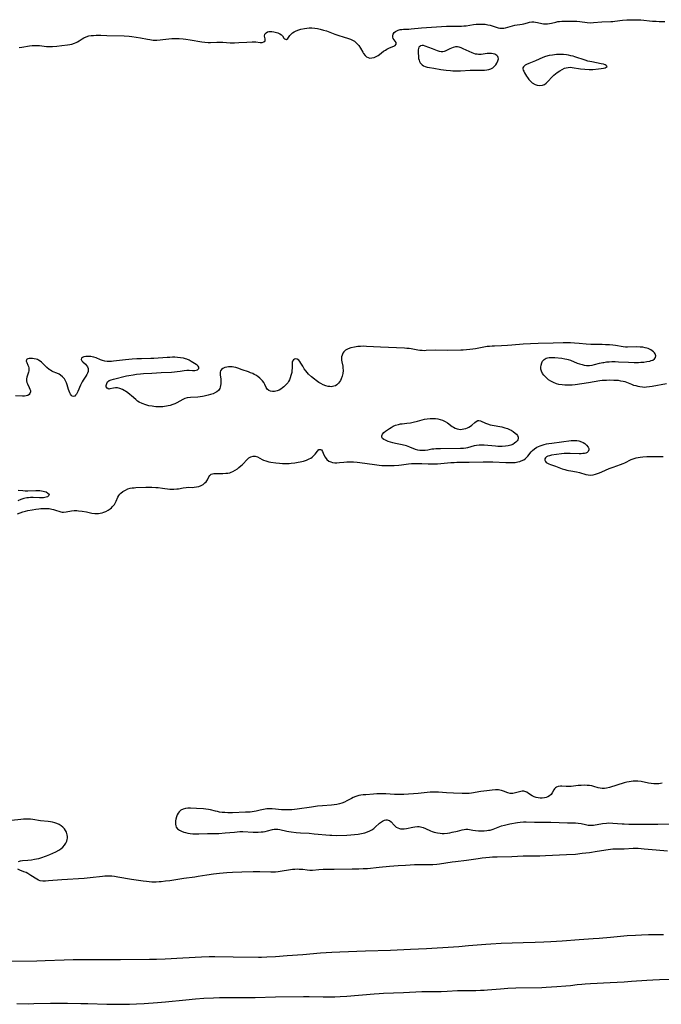
# Model space of a CAD drawing. Units: inches. Extents: x 2112363 to 2117822, y 234332 to 239682.
# Drawn here: x 2115457 to 2115628, y 234472 to 234735 of the extents above; entities that cross this region are included whole.
import ezdxf

# ---------------------------------------------------------------- set-up
doc = ezdxf.new("R2010")
doc.units = ezdxf.units.IN
doc.header["$MEASUREMENT"] = 0
doc.layers.add('c_03_T13S_R20E', color=125, linetype='Continuous')

msp = doc.modelspace()

# ---------------------------------------------------------------- linework, layer by layer
at = {"layer": 'c_03_T13S_R20E', "elevation": 818}
msp.add_lwpolyline([(2115456.41, 234472.17), (2115459.42, 234472.13), (2115460.91, 234472.15), (2115465.41, 234472.3), (2115467.61, 234472.32), (2115469.87, 234472.29), (2115473.49, 234472.22), (2115475.37, 234472.16), (2115480.41, 234471.98), (2115482.81, 234471.97), (2115486.41, 234472.02), (2115488.34, 234472.09), (2115490.36, 234472.2), (2115493.95, 234472.43), (2115496.02, 234472.61), (2115501.44, 234473.19), (2115504.06, 234473.45), (2115506.23, 234473.6), (2115508.85, 234473.73), (2115510.41, 234473.77), (2115511.94, 234473.79), (2115516.41, 234473.75), (2115517.88, 234473.76), (2115520.01, 234473.8), (2115525.41, 234473.96), (2115532.87, 234474.05), (2115534.41, 234474.04), (2115538.13, 234473.94), (2115539.74, 234473.94), (2115541.19, 234473.97), (2115542.64, 234474.04), (2115544.39, 234474.15), (2115551.7, 234474.76), (2115553.03, 234474.85), (2115554.24, 234474.91), (2115559.54, 234475.1), (2115564.42, 234475.36), (2115565.85, 234475.39), (2115569.57, 234475.43), (2115571.19, 234475.49), (2115573.9, 234475.62), (2115575.38, 234475.67), (2115576.74, 234475.69), (2115578.8, 234475.68), (2115580.11, 234475.7), (2115581.03, 234475.75), (2115581.95, 234475.82), (2115585.43, 234476.14), (2115587.33, 234476.25), (2115589.49, 234476.33), (2115596.4, 234476.47), (2115597.61, 234476.51), (2115600.41, 234476.68), (2115602.87, 234476.87), (2115604.11, 234477.01), (2115605.89, 234477.24), (2115607.12, 234477.37), (2115608, 234477.45), (2115609.42, 234477.55), (2115614.69, 234477.78), (2115618.41, 234477.98), (2115620.33, 234478.11), (2115624.41, 234478.43), (2115626, 234478.54), (2115627.85, 234478.62), (2115632.91, 234478.71)], dxfattribs=at)
at = {"layer": 'c_03_T13S_R20E'}
for points in [[(2115457.06, 234727.18, 816), (2115457.74, 234727.26, 816), (2115459.74, 234727.56, 816), (2115460.48, 234727.63, 816), (2115461.23, 234727.67, 816), (2115462.05, 234727.66, 816), (2115462.4, 234727.63, 816), (2115464.31, 234727.42, 816), (2115464.86, 234727.38, 816), (2115465.42, 234727.37, 816), (2115465.93, 234727.39, 816), (2115467.07, 234727.51, 816), (2115468.42, 234727.69, 816), (2115469.89, 234727.87, 816), (2115470.57, 234727.97, 816), (2115471.09, 234728.07, 816), (2115471.8, 234728.29, 816), (2115472.21, 234728.47, 816), (2115472.61, 234728.68, 816), (2115472.98, 234728.9, 816), (2115473.81, 234729.44, 816), (2115474.3, 234729.73, 816), (2115474.88, 234730, 816), (2115475.64, 234730.21, 816), (2115476.23, 234730.3, 816), (2115476.85, 234730.35, 816), (2115477.57, 234730.39, 816), (2115478.83, 234730.4, 816), (2115480.42, 234730.37, 816), (2115485.03, 234730.24, 816), (2115486.35, 234730.16, 816), (2115487.09, 234730.08, 816), (2115488.19, 234729.91, 816), (2115489.34, 234729.7, 816), (2115491.25, 234729.33, 816), (2115491.89, 234729.23, 816), (2115492.77, 234729.14, 816), (2115493.72, 234729.13, 816), (2115494.66, 234729.18, 816), (2115495.37, 234729.24, 816), (2115497.74, 234729.52, 816), (2115498.48, 234729.57, 816), (2115499.1, 234729.57, 816), (2115499.72, 234729.54, 816), (2115500.76, 234729.45, 816), (2115501.45, 234729.36, 816), (2115502.62, 234729.2, 816), (2115505.75, 234728.68, 816), (2115506.51, 234728.58, 816), (2115507.42, 234728.5, 816), (2115508.06, 234728.5, 816), (2115509.76, 234728.55, 816), (2115510.46, 234728.55, 816), (2115511.32, 234728.53, 816), (2115513.34, 234728.38, 816), (2115513.83, 234728.37, 816), (2115514.47, 234728.37, 816), (2115515.61, 234728.43, 816), (2115517.77, 234728.6, 816), (2115519.2, 234728.67, 816), (2115519.69, 234728.66, 816), (2115520.15, 234728.63, 816), (2115521.33, 234728.48, 816), (2115521.81, 234728.49, 816), (2115522.3, 234728.62, 816), (2115522.63, 234728.96, 816), (2115522.65, 234729.41, 816), (2115522.48, 234730.13, 816), (2115522.55, 234730.66, 816), (2115522.86, 234731.09, 816), (2115523.28, 234731.33, 816), (2115523.57, 234731.4, 816), (2115523.88, 234731.43, 816), (2115524.39, 234731.4, 816), (2115524.94, 234731.32, 816), (2115525.26, 234731.24, 816), (2115526.01, 234731.02, 816), (2115526.55, 234730.78, 816), (2115526.99, 234730.5, 816), (2115527.24, 234730.23, 816), (2115527.61, 234729.67, 816), (2115527.82, 234729.43, 816), (2115528.29, 234729.26, 816), (2115528.67, 234729.5, 816), (2115529.22, 234730.32, 816), (2115529.54, 234730.71, 816), (2115529.93, 234731.04, 816), (2115530.41, 234731.35, 816), (2115530.94, 234731.62, 816), (2115531.64, 234731.88, 816), (2115532.19, 234732.04, 816), (2115533.09, 234732.24, 816), (2115533.73, 234732.33, 816), (2115534.38, 234732.37, 816), (2115535.09, 234732.37, 816), (2115535.86, 234732.3, 816), (2115536.58, 234732.19, 816), (2115537.3, 234732.04, 816), (2115538.23, 234731.8, 816), (2115538.99, 234731.55, 816), (2115541.25, 234730.7, 816), (2115542.28, 234730.34, 816), (2115543.42, 234729.98, 816), (2115544.9, 234729.54, 816), (2115545.44, 234729.35, 816), (2115545.95, 234729.11, 816), (2115546.45, 234728.79, 816), (2115546.91, 234728.42, 816), (2115547.27, 234728.05, 816), (2115547.59, 234727.65, 816), (2115548.04, 234726.97, 816), (2115548.65, 234725.89, 816), (2115548.87, 234725.54, 816), (2115549.27, 234725.01, 816), (2115549.66, 234724.66, 816), (2115550.1, 234724.43, 816), (2115550.52, 234724.33, 816), (2115551.09, 234724.35, 816), (2115551.72, 234724.49, 816), (2115552.23, 234724.7, 816), (2115552.75, 234725, 816), (2115553.17, 234725.29, 816), (2115554.24, 234726.12, 816), (2115554.71, 234726.44, 816), (2115555.13, 234726.71, 816), (2115555.76, 234727.03, 816), (2115556.97, 234727.51, 816), (2115557.34, 234727.7, 816), (2115557.6, 234728.07, 816), (2115557.55, 234728.5, 816), (2115557.29, 234728.86, 816), (2115557.02, 234729.16, 816), (2115556.8, 234729.51, 816), (2115556.69, 234729.87, 816), (2115556.68, 234730.27, 816), (2115556.81, 234730.73, 816), (2115557.06, 234731.11, 816), (2115557.37, 234731.39, 816), (2115557.75, 234731.62, 816), (2115558.15, 234731.79, 816), (2115558.6, 234731.91, 816), (2115559.07, 234731.98, 816), (2115559.55, 234732.01, 816), (2115560.92, 234732.04, 816), (2115561.61, 234732.08, 816), (2115564.35, 234732.35, 816), (2115569.67, 234732.76, 816), (2115571.01, 234732.81, 816), (2115573.37, 234732.81, 816), (2115575.04, 234732.85, 816), (2115575.66, 234732.9, 816), (2115576.28, 234732.96, 816), (2115578.17, 234733.24, 816), (2115578.89, 234733.32, 816), (2115579.77, 234733.38, 816), (2115580.54, 234733.39, 816), (2115581.29, 234733.33, 816), (2115582.02, 234733.22, 816), (2115582.67, 234733.06, 816), (2115584.25, 234732.53, 816), (2115584.76, 234732.39, 816), (2115585.27, 234732.3, 816), (2115585.76, 234732.28, 816), (2115586.26, 234732.32, 816), (2115586.77, 234732.42, 816), (2115588.59, 234732.92, 816), (2115589.26, 234733.06, 816), (2115591.22, 234733.37, 816), (2115591.66, 234733.48, 816), (2115592.57, 234733.75, 816), (2115593.15, 234733.88, 816), (2115593.75, 234733.96, 816), (2115594.29, 234733.96, 816), (2115594.78, 234733.91, 816), (2115595.28, 234733.81, 816), (2115596.39, 234733.55, 816), (2115596.91, 234733.47, 816), (2115597.44, 234733.44, 816), (2115597.98, 234733.47, 816), (2115598.52, 234733.54, 816), (2115599.04, 234733.65, 816), (2115600.19, 234733.93, 816), (2115600.71, 234734.04, 816), (2115601.18, 234734.09, 816), (2115601.75, 234734.13, 816), (2115604.54, 234734.19, 816), (2115605.15, 234734.19, 816), (2115605.76, 234734.16, 816), (2115606.61, 234734.08, 816), (2115608.53, 234733.81, 816), (2115609.37, 234733.75, 816), (2115610.22, 234733.78, 816), (2115612.46, 234734, 816), (2115614.86, 234734.05, 816), (2115615.4, 234734.08, 816), (2115615.9, 234734.12, 816), (2115617.98, 234734.4, 816), (2115619.07, 234734.5, 816), (2115619.97, 234734.54, 816), (2115621.42, 234734.56, 816), (2115622.12, 234734.54, 816), (2115622.84, 234734.49, 816), (2115625.99, 234734.19, 816), (2115626.92, 234734.13, 816), (2115627.69, 234734.11, 816), (2115629.24, 234734.11, 816)], [(2115629.66, 234637.48, 816), (2115625.9, 234636.74, 816), (2115625.13, 234636.61, 816), (2115624.37, 234636.52, 816), (2115623.94, 234636.51, 816), (2115623.27, 234636.55, 816), (2115622.61, 234636.64, 816), (2115622.09, 234636.74, 816), (2115621.58, 234636.87, 816), (2115620.99, 234637.04, 816), (2115620.41, 234637.25, 816), (2115619.12, 234637.76, 816), (2115618.63, 234637.94, 816), (2115618.14, 234638.08, 816), (2115617.52, 234638.2, 816), (2115616.89, 234638.29, 816), (2115616.26, 234638.34, 816), (2115615.62, 234638.36, 816), (2115614.36, 234638.38, 816), (2115613.64, 234638.37, 816), (2115612.49, 234638.3, 816), (2115611.92, 234638.23, 816), (2115608.84, 234637.74, 816), (2115605.35, 234637.22, 816), (2115604.5, 234637.12, 816), (2115603.86, 234637.07, 816), (2115603.22, 234637.05, 816), (2115602.53, 234637.08, 816), (2115601.85, 234637.14, 816), (2115601, 234637.29, 816), (2115600.38, 234637.45, 816), (2115599.55, 234637.76, 816), (2115598.85, 234638.12, 816), (2115598.2, 234638.55, 816), (2115597.81, 234638.87, 816), (2115597.37, 234639.28, 816), (2115596.95, 234639.74, 816), (2115596.6, 234640.23, 816), (2115596.32, 234640.78, 816), (2115596.17, 234641.34, 816), (2115596.13, 234641.87, 816), (2115596.21, 234642.46, 816), (2115596.39, 234643.03, 816), (2115596.63, 234643.48, 816), (2115597.06, 234643.95, 816), (2115597.61, 234644.28, 816), (2115597.97, 234644.39, 816), (2115598.36, 234644.46, 816), (2115599.1, 234644.48, 816), (2115599.87, 234644.43, 816), (2115601.75, 234644.27, 816), (2115602.58, 234644.15, 816), (2115603.08, 234644.04, 816), (2115603.48, 234643.93, 816), (2115604.05, 234643.73, 816), (2115605.89, 234642.96, 816), (2115606.52, 234642.74, 816), (2115607.15, 234642.56, 816), (2115607.76, 234642.44, 816), (2115608.38, 234642.37, 816), (2115609.12, 234642.37, 816), (2115609.84, 234642.45, 816), (2115610.44, 234642.57, 816), (2115611.82, 234642.92, 816), (2115612.67, 234643.11, 816), (2115612.98, 234643.17, 816), (2115613.68, 234643.27, 816), (2115614.39, 234643.33, 816), (2115615.11, 234643.36, 816), (2115616.02, 234643.37, 816), (2115616.9, 234643.34, 816), (2115619.53, 234643.2, 816), (2115621.07, 234643.15, 816), (2115622.24, 234643.16, 816), (2115622.82, 234643.19, 816), (2115623.64, 234643.26, 816), (2115624.47, 234643.37, 816), (2115625.21, 234643.52, 816), (2115625.63, 234643.64, 816), (2115626.01, 234643.79, 816), (2115626.5, 234644.08, 816), (2115626.78, 234644.44, 816), (2115626.87, 234644.94, 816), (2115626.68, 234645.43, 816), (2115626.47, 234645.71, 816), (2115626.2, 234645.99, 816), (2115625.89, 234646.26, 816), (2115625.53, 234646.5, 816), (2115625.17, 234646.69, 816), (2115624.77, 234646.86, 816), (2115624.4, 234646.98, 816), (2115623.96, 234647.08, 816), (2115623.33, 234647.18, 816), (2115622.68, 234647.24, 816), (2115621.74, 234647.28, 816), (2115619.28, 234647.23, 816), (2115618.74, 234647.25, 816), (2115618.14, 234647.3, 816), (2115616.07, 234647.64, 816), (2115615.39, 234647.74, 816), (2115614.49, 234647.83, 816), (2115613.41, 234647.89, 816), (2115612.49, 234647.92, 816), (2115610.78, 234647.9, 816), (2115609.47, 234647.92, 816), (2115608.26, 234648.01, 816), (2115606.42, 234648.18, 816), (2115605.17, 234648.28, 816), (2115604.06, 234648.34, 816), (2115603.42, 234648.36, 816), (2115602.15, 234648.35, 816), (2115599.44, 234648.26, 816), (2115595.44, 234648.18, 816), (2115593.38, 234648.12, 816), (2115591.43, 234648.02, 816), (2115588.4, 234647.74, 816), (2115587.24, 234647.66, 816), (2115585.66, 234647.58, 816), (2115583.84, 234647.53, 816), (2115583.16, 234647.5, 816), (2115582.47, 234647.44, 816), (2115581.88, 234647.36, 816), (2115581, 234647.22, 816), (2115578.76, 234646.78, 816), (2115578, 234646.66, 816), (2115577.23, 234646.56, 816), (2115576.37, 234646.47, 816), (2115575.45, 234646.42, 816), (2115574.81, 234646.4, 816), (2115571.29, 234646.37, 816), (2115568, 234646.38, 816), (2115565.62, 234646.3, 816), (2115565.04, 234646.29, 816), (2115564.47, 234646.32, 816), (2115563.89, 234646.36, 816), (2115563.32, 234646.44, 816), (2115561.54, 234646.76, 816), (2115561.02, 234646.84, 816), (2115560.41, 234646.9, 816), (2115559.78, 234646.95, 816), (2115553.39, 234647.22, 816), (2115549.67, 234647.44, 816), (2115548.84, 234647.45, 816), (2115548.1, 234647.42, 816), (2115547.36, 234647.36, 816), (2115546.45, 234647.24, 816), (2115545.5, 234647.04, 816), (2115544.79, 234646.79, 816), (2115544.06, 234646.38, 816), (2115543.63, 234645.98, 816), (2115543.35, 234645.58, 816), (2115543.15, 234645.13, 816), (2115543.02, 234644.69, 816), (2115542.98, 234644.23, 816), (2115543, 234643.79, 816), (2115543.07, 234643.33, 816), (2115543.31, 234642.17, 816), (2115543.38, 234641.67, 816), (2115543.42, 234640.97, 816), (2115543.37, 234640.23, 816), (2115543.21, 234639.47, 816), (2115542.95, 234638.75, 816), (2115542.72, 234638.29, 816), (2115542.23, 234637.6, 816), (2115541.72, 234637.14, 816), (2115541.36, 234636.93, 816), (2115540.96, 234636.78, 816), (2115540.28, 234636.67, 816), (2115539.86, 234636.69, 816), (2115539.43, 234636.75, 816), (2115538.78, 234636.94, 816), (2115538.12, 234637.21, 816), (2115537.47, 234637.54, 816), (2115536.99, 234637.82, 816), (2115536.23, 234638.34, 816), (2115535.79, 234638.67, 816), (2115535, 234639.32, 816), (2115534.23, 234640.03, 816), (2115533.85, 234640.44, 816), (2115533.44, 234640.93, 816), (2115533.08, 234641.44, 816), (2115532.64, 234642.15, 816), (2115532.18, 234642.97, 816), (2115531.92, 234643.41, 816), (2115531.63, 234643.75, 816), (2115531.2, 234644.03, 816), (2115530.75, 234644.09, 816), (2115530.42, 234644, 816), (2115530.15, 234643.81, 816), (2115529.96, 234643.53, 816), (2115529.87, 234643.2, 816), (2115529.85, 234642.81, 816), (2115529.83, 234641.59, 816), (2115529.78, 234641.02, 816), (2115529.71, 234640.49, 816), (2115529.52, 234639.66, 816), (2115529.33, 234639.08, 816), (2115529.1, 234638.51, 816), (2115528.88, 234638.11, 816), (2115528.64, 234637.73, 816), (2115528.33, 234637.33, 816), (2115527.99, 234636.96, 816), (2115527.64, 234636.65, 816), (2115527.28, 234636.36, 816), (2115526.81, 234636.04, 816), (2115526.34, 234635.76, 816), (2115525.8, 234635.54, 816), (2115525.49, 234635.45, 816), (2115525.13, 234635.39, 816), (2115524.6, 234635.37, 816), (2115524.1, 234635.45, 816), (2115523.58, 234635.65, 816), (2115523.16, 234636, 816), (2115522.88, 234636.45, 816), (2115522.52, 234637.3, 816), (2115522.25, 234637.82, 816), (2115521.96, 234638.23, 816), (2115521.68, 234638.55, 816), (2115521.23, 234638.99, 816), (2115520.72, 234639.38, 816), (2115520.13, 234639.76, 816), (2115519.74, 234639.97, 816), (2115519.33, 234640.16, 816), (2115518.74, 234640.4, 816), (2115518.18, 234640.61, 816), (2115516.5, 234641.16, 816), (2115515.34, 234641.6, 816), (2115514.82, 234641.76, 816), (2115514.29, 234641.89, 816), (2115513.83, 234641.96, 816), (2115513.37, 234642, 816), (2115512.89, 234641.99, 816), (2115512.44, 234641.93, 816), (2115511.84, 234641.78, 816), (2115511.31, 234641.55, 816), (2115510.97, 234641.29, 816), (2115510.75, 234640.95, 816), (2115510.63, 234640.54, 816), (2115510.62, 234640.23, 816), (2115510.66, 234639.73, 816), (2115510.77, 234638.75, 816), (2115510.81, 234638.22, 816), (2115510.82, 234637.83, 816), (2115510.8, 234637.45, 816), (2115510.75, 234636.97, 816), (2115510.64, 234636.52, 816), (2115510.53, 234636.21, 816), (2115510.39, 234635.94, 816), (2115510.15, 234635.65, 816), (2115509.77, 234635.33, 816), (2115509.42, 234635.12, 816), (2115508.76, 234634.82, 816), (2115508.03, 234634.58, 816), (2115507.42, 234634.41, 816), (2115506.39, 234634.18, 816), (2115505.9, 234634.09, 816), (2115505.28, 234634, 816), (2115504.65, 234633.93, 816), (2115502.7, 234633.84, 816), (2115501.85, 234633.71, 816), (2115501.24, 234633.52, 816), (2115500.71, 234633.29, 816), (2115499.06, 234632.39, 816), (2115498.52, 234632.13, 816), (2115498.04, 234631.93, 816), (2115497.3, 234631.69, 816), (2115496.8, 234631.57, 816), (2115496.28, 234631.47, 816), (2115495.8, 234631.4, 816), (2115495.31, 234631.35, 816), (2115494.38, 234631.32, 816), (2115493.46, 234631.34, 816), (2115492.96, 234631.39, 816), (2115492.46, 234631.45, 816), (2115491.64, 234631.61, 816), (2115490.76, 234631.85, 816), (2115489.82, 234632.2, 816), (2115489.06, 234632.58, 816), (2115488.62, 234632.86, 816), (2115488.13, 234633.24, 816), (2115486.99, 234634.27, 816), (2115486.57, 234634.62, 816), (2115486.01, 234635.05, 816), (2115485.39, 234635.46, 816), (2115484.98, 234635.7, 816), (2115484.56, 234635.92, 816), (2115483.91, 234636.19, 816), (2115483.28, 234636.34, 816), (2115482.71, 234636.36, 816), (2115482.18, 234636.29, 816), (2115481.24, 234636.07, 816), (2115480.91, 234636.06, 816), (2115480.49, 234636.25, 816), (2115480.26, 234636.62, 816), (2115480.22, 234637.02, 816), (2115480.36, 234637.57, 816), (2115480.62, 234637.99, 816), (2115481.01, 234638.31, 816), (2115481.53, 234638.54, 816), (2115482.14, 234638.71, 816), (2115485.66, 234639.55, 816), (2115486.31, 234639.68, 816), (2115487.45, 234639.88, 816), (2115488.33, 234640.01, 816), (2115489.34, 234640.12, 816), (2115490.22, 234640.18, 816), (2115492.39, 234640.31, 816), (2115494.93, 234640.48, 816), (2115497.64, 234640.58, 816), (2115498.41, 234640.63, 816), (2115499.15, 234640.71, 816), (2115500, 234640.84, 816), (2115501.03, 234641.03, 816), (2115501.7, 234641.11, 816), (2115502.03, 234641.13, 816), (2115502.37, 234641.11, 816), (2115503.28, 234641.03, 816), (2115503.84, 234641.02, 816), (2115504.27, 234641.08, 816), (2115504.59, 234641.19, 816), (2115504.91, 234641.5, 816), (2115504.92, 234641.88, 816), (2115504.73, 234642.16, 816), (2115504.49, 234642.39, 816), (2115504.2, 234642.61, 816), (2115503.8, 234642.87, 816), (2115502.86, 234643.44, 816), (2115502.32, 234643.72, 816), (2115501.71, 234643.99, 816), (2115501.35, 234644.11, 816), (2115500.82, 234644.25, 816), (2115500.05, 234644.4, 816), (2115499.24, 234644.49, 816), (2115498.58, 234644.53, 816), (2115497.93, 234644.54, 816), (2115497.2, 234644.51, 816), (2115496.47, 234644.47, 816), (2115492.91, 234644.19, 816), (2115492.1, 234644.16, 816), (2115489.62, 234644.14, 816), (2115488.43, 234644.08, 816), (2115487.13, 234643.99, 816), (2115485.4, 234643.82, 816), (2115482.16, 234643.45, 816), (2115481.63, 234643.41, 816), (2115481.03, 234643.38, 816), (2115480.45, 234643.41, 816), (2115479.83, 234643.5, 816), (2115479.24, 234643.65, 816), (2115478.68, 234643.86, 816), (2115477.53, 234644.34, 816), (2115476.94, 234644.54, 816), (2115476.53, 234644.64, 816), (2115476.12, 234644.71, 816), (2115475.57, 234644.77, 816), (2115475.15, 234644.77, 816), (2115474.76, 234644.73, 816), (2115474.28, 234644.62, 816), (2115473.91, 234644.47, 816), (2115473.66, 234644.28, 816), (2115473.56, 234643.96, 816), (2115473.74, 234643.6, 816), (2115473.97, 234643.34, 816), (2115474.71, 234642.66, 816), (2115475.02, 234642.31, 816), (2115475.24, 234641.97, 816), (2115475.4, 234641.56, 816), (2115475.46, 234641.14, 816), (2115475.4, 234640.73, 816), (2115475.26, 234640.32, 816), (2115475.04, 234639.9, 816), (2115474.77, 234639.47, 816), (2115474.05, 234638.41, 816), (2115473.82, 234638.02, 816), (2115473.61, 234637.61, 816), (2115473.36, 234637.06, 816), (2115472.68, 234635.41, 816), (2115472.5, 234635.05, 816), (2115472.31, 234634.72, 816), (2115472.07, 234634.41, 816), (2115471.83, 234634.18, 816), (2115471.48, 234634.06, 816), (2115471.16, 234634.17, 816), (2115470.92, 234634.38, 816), (2115470.7, 234634.68, 816), (2115470.5, 234635.04, 816), (2115470.32, 234635.45, 816), (2115470.16, 234635.97, 816), (2115469.82, 234637.17, 816), (2115469.63, 234637.71, 816), (2115469.38, 234638.26, 816), (2115469.07, 234638.76, 816), (2115468.57, 234639.33, 816), (2115468, 234639.79, 816), (2115467.67, 234639.98, 816), (2115467.07, 234640.26, 816), (2115466.08, 234640.66, 816), (2115465.71, 234640.84, 816), (2115465.35, 234641.06, 816), (2115464.99, 234641.3, 816), (2115464.38, 234641.8, 816), (2115464.04, 234642.12, 816), (2115463.31, 234642.87, 816), (2115462.97, 234643.19, 816), (2115462.61, 234643.49, 816), (2115462.15, 234643.78, 816), (2115461.88, 234643.9, 816), (2115461.56, 234644.02, 816), (2115461.06, 234644.15, 816), (2115460.56, 234644.22, 816), (2115460.09, 234644.24, 816), (2115459.69, 234644.21, 816), (2115459.34, 234644.12, 816), (2115458.99, 234643.9, 816), (2115458.89, 234643.52, 816), (2115459.02, 234643.15, 816), (2115459.37, 234642.39, 816), (2115459.5, 234642.06, 816), (2115459.59, 234641.68, 816), (2115459.62, 234641.3, 816), (2115459.59, 234640.91, 816), (2115459.5, 234640.52, 816), (2115459.06, 234639.2, 816), (2115458.96, 234638.74, 816), (2115458.94, 234638.28, 816), (2115459.03, 234637.83, 816), (2115459.2, 234637.41, 816), (2115459.72, 234636.46, 816), (2115459.9, 234636.06, 816), (2115460, 234635.66, 816), (2115460.01, 234635.27, 816), (2115459.89, 234634.91, 816), (2115459.65, 234634.59, 816), (2115459.32, 234634.36, 816), (2115458.91, 234634.21, 816), (2115458.42, 234634.13, 816), (2115457.88, 234634.12, 816), (2115456.07, 234634.26, 816)], [(2115456.59, 234602.75, 816), (2115457.24, 234603.01, 816), (2115458.02, 234603.28, 816), (2115458.68, 234603.47, 816), (2115459.35, 234603.64, 816), (2115460.49, 234603.88, 816), (2115461.43, 234604.04, 816), (2115462.25, 234604.15, 816), (2115462.8, 234604.21, 816), (2115463.46, 234604.24, 816), (2115464.12, 234604.24, 816), (2115464.75, 234604.2, 816), (2115465.04, 234604.16, 816), (2115465.69, 234604.04, 816), (2115466.21, 234603.9, 816), (2115466.7, 234603.75, 816), (2115467.83, 234603.36, 816), (2115468.17, 234603.28, 816), (2115468.52, 234603.23, 816), (2115468.87, 234603.23, 816), (2115469.56, 234603.31, 816), (2115470.96, 234603.57, 816), (2115471.68, 234603.64, 816), (2115472.39, 234603.63, 816), (2115472.84, 234603.6, 816), (2115473.85, 234603.47, 816), (2115475, 234603.27, 816), (2115476.4, 234602.99, 816), (2115477.19, 234602.86, 816), (2115477.77, 234602.84, 816), (2115478.19, 234602.86, 816), (2115478.61, 234602.92, 816), (2115479.12, 234603.05, 816), (2115479.62, 234603.21, 816), (2115480.17, 234603.44, 816), (2115480.76, 234603.77, 816), (2115481.32, 234604.15, 816), (2115481.63, 234604.42, 816), (2115481.92, 234604.7, 816), (2115482.42, 234605.3, 816), (2115482.61, 234605.59, 816), (2115482.91, 234606.18, 816), (2115483.37, 234607.23, 816), (2115483.6, 234607.65, 816), (2115483.89, 234608.03, 816), (2115484.14, 234608.29, 816), (2115484.7, 234608.74, 816), (2115485.35, 234609.13, 816), (2115485.97, 234609.4, 816), (2115486.63, 234609.59, 816), (2115487.14, 234609.69, 816), (2115487.66, 234609.75, 816), (2115488.17, 234609.79, 816), (2115490.76, 234609.87, 816), (2115491.75, 234609.89, 816), (2115492.38, 234609.88, 816), (2115493.49, 234609.82, 816), (2115494.13, 234609.76, 816), (2115495.29, 234609.63, 816), (2115497.18, 234609.38, 816), (2115497.9, 234609.33, 816), (2115498.29, 234609.33, 816), (2115499.11, 234609.4, 816), (2115499.55, 234609.47, 816), (2115500.76, 234609.71, 816), (2115501.54, 234609.82, 816), (2115502.31, 234609.85, 816), (2115503.12, 234609.84, 816), (2115503.74, 234609.86, 816), (2115504.35, 234609.94, 816), (2115504.95, 234610.09, 816), (2115505.57, 234610.34, 816), (2115506.1, 234610.64, 816), (2115506.57, 234611, 816), (2115506.87, 234611.32, 816), (2115507.23, 234611.85, 816), (2115507.62, 234612.65, 816), (2115507.87, 234613.03, 816), (2115508.25, 234613.34, 816), (2115508.61, 234613.48, 816), (2115508.91, 234613.54, 816), (2115509.25, 234613.56, 816), (2115511.38, 234613.54, 816), (2115512.17, 234613.58, 816), (2115512.67, 234613.64, 816), (2115513.17, 234613.75, 816), (2115513.6, 234613.89, 816), (2115514.01, 234614.06, 816), (2115514.63, 234614.39, 816), (2115515.22, 234614.79, 816), (2115515.62, 234615.11, 816), (2115516.15, 234615.58, 816), (2115516.55, 234615.96, 816), (2115517.88, 234617.36, 816), (2115518.3, 234617.71, 816), (2115518.84, 234618.02, 816), (2115519.41, 234618.17, 816), (2115519.98, 234618.13, 816), (2115520.55, 234617.94, 816), (2115521.8, 234617.27, 816), (2115522.17, 234617.1, 816), (2115522.84, 234616.87, 816), (2115523.6, 234616.68, 816), (2115524.19, 234616.58, 816), (2115525.49, 234616.4, 816), (2115526.42, 234616.3, 816), (2115527.3, 234616.23, 816), (2115527.87, 234616.2, 816), (2115528.44, 234616.2, 816), (2115529.01, 234616.23, 816), (2115529.58, 234616.28, 816), (2115530.57, 234616.41, 816), (2115531.41, 234616.55, 816), (2115531.98, 234616.66, 816), (2115532.83, 234616.86, 816), (2115533.63, 234617.11, 816), (2115534.02, 234617.25, 816), (2115534.35, 234617.4, 816), (2115534.8, 234617.64, 816), (2115535.2, 234617.91, 816), (2115535.72, 234618.4, 816), (2115535.94, 234618.67, 816), (2115536.55, 234619.51, 816), (2115536.97, 234619.9, 816), (2115537.39, 234619.97, 816), (2115537.68, 234619.8, 816), (2115537.92, 234619.44, 816), (2115538.29, 234618.5, 816), (2115538.62, 234617.85, 816), (2115539.11, 234617.24, 816), (2115539.64, 234616.84, 816), (2115540.11, 234616.62, 816), (2115540.63, 234616.48, 816), (2115541.19, 234616.41, 816), (2115541.77, 234616.4, 816), (2115542.45, 234616.46, 816), (2115543.61, 234616.58, 816), (2115544.45, 234616.63, 816), (2115545.32, 234616.64, 816), (2115546.2, 234616.61, 816), (2115547.17, 234616.53, 816), (2115547.88, 234616.45, 816), (2115551.8, 234615.91, 816), (2115553.05, 234615.77, 816), (2115553.71, 234615.71, 816), (2115554.69, 234615.66, 816), (2115556.01, 234615.64, 816), (2115557.08, 234615.68, 816), (2115558.3, 234615.77, 816), (2115558.96, 234615.85, 816), (2115560.87, 234616.14, 816), (2115561.68, 234616.22, 816), (2115562.31, 234616.24, 816), (2115562.94, 234616.24, 816), (2115564.44, 234616.19, 816), (2115566.15, 234616.1, 816), (2115567.41, 234616.08, 816), (2115568.64, 234616.14, 816), (2115572.15, 234616.45, 816), (2115573.09, 234616.51, 816), (2115573.79, 234616.54, 816), (2115577.09, 234616.58, 816), (2115580.77, 234616.67, 816), (2115582.33, 234616.68, 816), (2115583.39, 234616.66, 816), (2115586.81, 234616.46, 816), (2115587.57, 234616.44, 816), (2115588.37, 234616.44, 816), (2115589.3, 234616.5, 816), (2115590.07, 234616.62, 816), (2115590.52, 234616.74, 816), (2115590.95, 234616.88, 816), (2115591.62, 234617.21, 816), (2115592.01, 234617.48, 816), (2115592.36, 234617.79, 816), (2115592.71, 234618.16, 816), (2115593.61, 234619.27, 816), (2115593.93, 234619.63, 816), (2115594.47, 234620.13, 816), (2115595.09, 234620.53, 816), (2115595.53, 234620.75, 816), (2115596, 234620.94, 816), (2115596.54, 234621.13, 816), (2115597.09, 234621.28, 816), (2115597.66, 234621.42, 816), (2115598.34, 234621.55, 816), (2115599.11, 234621.66, 816), (2115604.24, 234622.3, 816), (2115605.01, 234622.35, 816), (2115605.74, 234622.33, 816), (2115606.31, 234622.24, 816), (2115607.03, 234621.99, 816), (2115607.47, 234621.76, 816), (2115607.88, 234621.49, 816), (2115608.35, 234621.09, 816), (2115608.78, 234620.56, 816), (2115608.94, 234620.18, 816), (2115608.95, 234619.8, 816), (2115608.81, 234619.44, 816), (2115608.51, 234619.15, 816), (2115608.14, 234618.98, 816), (2115607.79, 234618.89, 816), (2115607.39, 234618.84, 816), (2115606.89, 234618.81, 816), (2115606.35, 234618.8, 816), (2115603.95, 234618.9, 816), (2115603.44, 234618.9, 816), (2115602.92, 234618.87, 816), (2115602.4, 234618.83, 816), (2115601.66, 234618.75, 816), (2115599.01, 234618.38, 816), (2115598.47, 234618.27, 816), (2115597.99, 234618.12, 816), (2115597.65, 234617.94, 816), (2115597.39, 234617.72, 816), (2115597.24, 234617.47, 816), (2115597.22, 234617.07, 816), (2115597.4, 234616.7, 816), (2115597.62, 234616.49, 816), (2115597.9, 234616.3, 816), (2115598.31, 234616.11, 816), (2115598.77, 234615.94, 816), (2115600.05, 234615.53, 816), (2115601.89, 234614.82, 816), (2115602.56, 234614.58, 816), (2115603.07, 234614.43, 816), (2115603.58, 234614.31, 816), (2115604.19, 234614.2, 816), (2115605.68, 234613.96, 816), (2115606.46, 234613.8, 816), (2115608.14, 234613.3, 816), (2115608.8, 234613.14, 816), (2115609.46, 234613.07, 816), (2115610.12, 234613.14, 816), (2115610.79, 234613.32, 816), (2115611.3, 234613.49, 816), (2115611.81, 234613.69, 816), (2115612.43, 234613.96, 816), (2115614.39, 234614.85, 816), (2115615.44, 234615.26, 816), (2115617.45, 234615.97, 816), (2115618.1, 234616.23, 816), (2115618.53, 234616.42, 816), (2115620.25, 234617.23, 816), (2115620.76, 234617.44, 816), (2115621.62, 234617.7, 816), (2115622.12, 234617.81, 816), (2115622.64, 234617.89, 816), (2115623.39, 234617.98, 816), (2115624.43, 234618.04, 816), (2115625.4, 234618.05, 816), (2115627.4, 234618.04, 816), (2115628.76, 234618.08, 816)], [(2115456.72, 234609.09, 816), (2115457.97, 234608.99, 816), (2115458.65, 234608.95, 816), (2115459.32, 234608.94, 816), (2115461.5, 234608.99, 816), (2115462.01, 234608.99, 816), (2115462.5, 234608.96, 816), (2115462.95, 234608.91, 816), (2115463.38, 234608.83, 816), (2115463.81, 234608.73, 816), (2115464.19, 234608.6, 816), (2115464.7, 234608.33, 816), (2115464.98, 234607.98, 816), (2115464.85, 234607.59, 816), (2115464.53, 234607.32, 816), (2115464.23, 234607.2, 816), (2115463.87, 234607.11, 816), (2115463.5, 234607.06, 816), (2115463, 234607.03, 816), (2115462.47, 234607.02, 816), (2115460.73, 234607.1, 816), (2115460.05, 234607.09, 816), (2115459.49, 234607.06, 816), (2115459.03, 234607, 816), (2115458.24, 234606.84, 816), (2115457.47, 234606.59, 816), (2115456.69, 234606.24, 816)], [(2115628.56, 234530.94, 816), (2115627.66, 234530.81, 816), (2115627.14, 234530.77, 816), (2115626.29, 234530.78, 816), (2115625.56, 234530.85, 816), (2115624.84, 234530.96, 816), (2115622.91, 234531.35, 816), (2115622.06, 234531.48, 816), (2115621.35, 234531.52, 816), (2115620.81, 234531.5, 816), (2115620.27, 234531.43, 816), (2115619.74, 234531.34, 816), (2115619.07, 234531.18, 816), (2115618.41, 234531, 816), (2115614.49, 234529.83, 816), (2115613.71, 234529.63, 816), (2115613.13, 234529.54, 816), (2115612.56, 234529.52, 816), (2115612, 234529.59, 816), (2115611.44, 234529.73, 816), (2115610.34, 234530.05, 816), (2115609.76, 234530.2, 816), (2115609.11, 234530.31, 816), (2115608.48, 234530.37, 816), (2115607.72, 234530.39, 816), (2115606.96, 234530.37, 816), (2115606.08, 234530.29, 816), (2115604.25, 234530.06, 816), (2115603.58, 234530.02, 816), (2115602.9, 234530.04, 816), (2115601.8, 234530.15, 816), (2115601.4, 234530.17, 816), (2115600.82, 234530.09, 816), (2115600.31, 234529.88, 816), (2115600.04, 234529.68, 816), (2115599.82, 234529.45, 816), (2115599.6, 234529.14, 816), (2115599.2, 234528.41, 816), (2115598.89, 234527.93, 816), (2115598.46, 234527.54, 816), (2115598.04, 234527.31, 816), (2115597.55, 234527.13, 816), (2115597.11, 234527.03, 816), (2115596.55, 234526.96, 816), (2115596.01, 234526.95, 816), (2115595.47, 234527, 816), (2115594.88, 234527.12, 816), (2115594.35, 234527.31, 816), (2115593.85, 234527.58, 816), (2115592.9, 234528.23, 816), (2115592.41, 234528.53, 816), (2115591.9, 234528.74, 816), (2115591.6, 234528.81, 816), (2115591.19, 234528.82, 816), (2115590.83, 234528.77, 816), (2115590.47, 234528.68, 816), (2115589.43, 234528.35, 816), (2115588.74, 234528.2, 816), (2115588.39, 234528.18, 816), (2115587.95, 234528.23, 816), (2115587.34, 234528.39, 816), (2115586.22, 234528.81, 816), (2115585.69, 234528.98, 816), (2115585.25, 234529.08, 816), (2115584.86, 234529.14, 816), (2115584.06, 234529.15, 816), (2115583.21, 234529.09, 816), (2115581.75, 234528.92, 816), (2115580.14, 234528.69, 816), (2115577.69, 234528.3, 816), (2115577.06, 234528.22, 816), (2115576.42, 234528.17, 816), (2115575.95, 234528.15, 816), (2115575.16, 234528.15, 816), (2115572.91, 234528.24, 816), (2115571.02, 234528.36, 816), (2115568.85, 234528.54, 816), (2115568.14, 234528.58, 816), (2115567.44, 234528.59, 816), (2115566.69, 234528.55, 816), (2115563.46, 234528.21, 816), (2115559.63, 234527.93, 816), (2115558.66, 234527.89, 816), (2115558.09, 234527.9, 816), (2115557.14, 234527.93, 816), (2115554.83, 234528.07, 816), (2115553.47, 234528.1, 816), (2115552.42, 234528.09, 816), (2115551.53, 234528.04, 816), (2115549.53, 234527.88, 816), (2115548.77, 234527.81, 816), (2115548.19, 234527.73, 816), (2115547.62, 234527.63, 816), (2115546.82, 234527.41, 816), (2115546.11, 234527.11, 816), (2115545.64, 234526.87, 816), (2115544.44, 234526.21, 816), (2115543.77, 234525.89, 816), (2115543.07, 234525.62, 816), (2115542.48, 234525.45, 816), (2115541.77, 234525.3, 816), (2115541.04, 234525.19, 816), (2115540.35, 234525.12, 816), (2115537.93, 234524.94, 816), (2115536.59, 234524.8, 816), (2115534.97, 234524.59, 816), (2115531.17, 234524.03, 816), (2115529.79, 234523.88, 816), (2115529.1, 234523.83, 816), (2115528.47, 234523.81, 816), (2115527.63, 234523.82, 816), (2115526.99, 234523.87, 816), (2115525.37, 234524.03, 816), (2115524.49, 234524.09, 816), (2115523.79, 234524.1, 816), (2115523.09, 234524.07, 816), (2115522.19, 234523.96, 816), (2115521.26, 234523.76, 816), (2115520.25, 234523.5, 816), (2115519.73, 234523.38, 816), (2115519.19, 234523.29, 816), (2115518.64, 234523.23, 816), (2115517.35, 234523.17, 816), (2115513.88, 234523.08, 816), (2115512.7, 234523.08, 816), (2115511.88, 234523.1, 816), (2115511.18, 234523.16, 816), (2115510.49, 234523.25, 816), (2115509.95, 234523.35, 816), (2115509.41, 234523.47, 816), (2115508.07, 234523.81, 816), (2115507.51, 234523.93, 816), (2115506.83, 234524.03, 816), (2115506.22, 234524.09, 816), (2115504.28, 234524.18, 816), (2115502.72, 234524.29, 816), (2115501.98, 234524.28, 816), (2115501.37, 234524.19, 816), (2115500.79, 234524.02, 816), (2115500.18, 234523.71, 816), (2115499.68, 234523.28, 816), (2115499.43, 234522.97, 816), (2115499.17, 234522.51, 816), (2115498.97, 234522.01, 816), (2115498.81, 234521.37, 816), (2115498.75, 234520.94, 816), (2115498.71, 234520.45, 816), (2115498.73, 234519.98, 816), (2115498.81, 234519.55, 816), (2115498.93, 234519.21, 816), (2115499.26, 234518.77, 816), (2115499.77, 234518.38, 816), (2115500.31, 234518.11, 816), (2115500.93, 234517.9, 816), (2115501.4, 234517.77, 816), (2115502, 234517.65, 816), (2115502.64, 234517.55, 816), (2115503.3, 234517.48, 816), (2115504.2, 234517.44, 816), (2115504.95, 234517.44, 816), (2115507.25, 234517.5, 816), (2115509.54, 234517.53, 816), (2115510.29, 234517.56, 816), (2115511.97, 234517.69, 816), (2115514.45, 234517.92, 816), (2115515.89, 234518.02, 816), (2115516.71, 234518.02, 816), (2115519.45, 234517.88, 816), (2115520.01, 234517.87, 816), (2115520.81, 234517.89, 816), (2115521.59, 234517.94, 816), (2115522.14, 234518.01, 816), (2115522.66, 234518.09, 816), (2115523.26, 234518.22, 816), (2115524.55, 234518.57, 816), (2115525.04, 234518.66, 816), (2115525.53, 234518.7, 816), (2115526.03, 234518.67, 816), (2115526.54, 234518.59, 816), (2115528.37, 234518.18, 816), (2115528.96, 234518.07, 816), (2115529.59, 234517.97, 816), (2115530.87, 234517.81, 816), (2115532.06, 234517.71, 816), (2115534.4, 234517.59, 816), (2115535.74, 234517.48, 816), (2115539.87, 234517.08, 816), (2115540.46, 234517.05, 816), (2115541.7, 234517.03, 816), (2115544.4, 234517.12, 816), (2115545.47, 234517.17, 816), (2115546.43, 234517.23, 816), (2115547.47, 234517.34, 816), (2115548.36, 234517.49, 816), (2115549.23, 234517.69, 816), (2115549.97, 234517.94, 816), (2115550.55, 234518.2, 816), (2115551.09, 234518.5, 816), (2115551.59, 234518.85, 816), (2115551.99, 234519.18, 816), (2115553.12, 234520.26, 816), (2115553.37, 234520.47, 816), (2115553.91, 234520.84, 816), (2115554.47, 234521.08, 816), (2115554.81, 234521.16, 816), (2115555.14, 234521.16, 816), (2115555.46, 234521.1, 816), (2115555.76, 234520.96, 816), (2115556.23, 234520.61, 816), (2115557, 234519.77, 816), (2115557.29, 234519.49, 816), (2115557.61, 234519.25, 816), (2115558, 234519.03, 816), (2115558.43, 234518.87, 816), (2115558.74, 234518.81, 816), (2115559.08, 234518.77, 816), (2115559.7, 234518.77, 816), (2115560.34, 234518.85, 816), (2115562.05, 234519.22, 816), (2115562.58, 234519.31, 816), (2115563.29, 234519.36, 816), (2115563.7, 234519.35, 816), (2115564.1, 234519.3, 816), (2115564.76, 234519.14, 816), (2115565.39, 234518.89, 816), (2115566.76, 234518.24, 816), (2115567.17, 234518.07, 816), (2115567.72, 234517.89, 816), (2115568.15, 234517.78, 816), (2115568.59, 234517.68, 816), (2115569.32, 234517.58, 816), (2115569.84, 234517.55, 816), (2115570.37, 234517.55, 816), (2115571.25, 234517.63, 816), (2115571.87, 234517.72, 816), (2115572.48, 234517.84, 816), (2115573.94, 234518.17, 816), (2115575.22, 234518.52, 816), (2115575.7, 234518.63, 816), (2115576.15, 234518.69, 816), (2115576.73, 234518.64, 816), (2115578, 234518.42, 816), (2115578.74, 234518.33, 816), (2115579.54, 234518.27, 816), (2115580.29, 234518.24, 816), (2115581.03, 234518.25, 816), (2115581.76, 234518.3, 816), (2115582.23, 234518.37, 816), (2115582.61, 234518.45, 816), (2115583.46, 234518.69, 816), (2115585.68, 234519.53, 816), (2115586.5, 234519.77, 816), (2115587.88, 234520.06, 816), (2115589.94, 234520.42, 816), (2115590.62, 234520.52, 816), (2115591.55, 234520.6, 816), (2115592.25, 234520.61, 816), (2115594.47, 234520.54, 816), (2115597.44, 234520.56, 816), (2115598.87, 234520.55, 816), (2115603.29, 234520.4, 816), (2115605.42, 234520.38, 816), (2115606.15, 234520.32, 816), (2115606.89, 234520.19, 816), (2115608.06, 234519.92, 816), (2115608.75, 234519.79, 816), (2115609.45, 234519.74, 816), (2115610.21, 234519.79, 816), (2115612.6, 234520.2, 816), (2115613.67, 234520.3, 816), (2115614.34, 234520.33, 816), (2115615.37, 234520.31, 816), (2115617.82, 234520.11, 816), (2115618.43, 234520.07, 816), (2115619.68, 234520.05, 816), (2115622.35, 234520.05, 816), (2115626.1, 234519.99, 816), (2115627.39, 234520, 816), (2115630.42, 234520.14, 816)], [(2115456.81, 234510.1, 816), (2115457.35, 234510.22, 816), (2115457.95, 234510.3, 816), (2115459.37, 234510.41, 816), (2115460.33, 234510.52, 816), (2115461.13, 234510.65, 816), (2115461.68, 234510.76, 816), (2115462.24, 234510.9, 816), (2115462.83, 234511.07, 816), (2115464.31, 234511.58, 816), (2115465.2, 234511.92, 816), (2115465.99, 234512.26, 816), (2115466.81, 234512.67, 816), (2115467.59, 234513.11, 816), (2115468.14, 234513.48, 816), (2115468.67, 234513.92, 816), (2115469.12, 234514.41, 816), (2115469.47, 234514.94, 816), (2115469.72, 234515.51, 816), (2115469.82, 234515.9, 816), (2115469.88, 234516.31, 816), (2115469.88, 234516.76, 816), (2115469.83, 234517.2, 816), (2115469.61, 234517.89, 816), (2115469.38, 234518.34, 816), (2115469.07, 234518.77, 816), (2115468.67, 234519.19, 816), (2115468.2, 234519.57, 816), (2115467.67, 234519.89, 816), (2115467.1, 234520.15, 816), (2115466.5, 234520.36, 816), (2115465.87, 234520.52, 816), (2115465.38, 234520.61, 816), (2115464.74, 234520.7, 816), (2115462.73, 234520.91, 816), (2115460.62, 234521.24, 816), (2115460.07, 234521.31, 816), (2115459.46, 234521.35, 816), (2115458.89, 234521.35, 816), (2115458.16, 234521.32, 816), (2115457.43, 234521.26, 816), (2115454.96, 234521, 816)], [(2115629.96, 234512.77, 816), (2115626.89, 234513.09, 816), (2115623.74, 234513.39, 816), (2115622.17, 234513.5, 816), (2115621.46, 234513.52, 816), (2115620.78, 234513.5, 816), (2115618.42, 234513.38, 816), (2115616.07, 234513.38, 816), (2115615.41, 234513.35, 816), (2115614.77, 234513.29, 816), (2115614.13, 234513.21, 816), (2115611.15, 234512.7, 816), (2115609.18, 234512.41, 816), (2115607.18, 234512.15, 816), (2115605.37, 234511.96, 816), (2115603.02, 234511.8, 816), (2115597.41, 234511.55, 816), (2115595.93, 234511.51, 816), (2115591.42, 234511.45, 816), (2115588.39, 234511.33, 816), (2115584.56, 234511.24, 816), (2115583.29, 234511.19, 816), (2115582.43, 234511.13, 816), (2115581.47, 234511.05, 816), (2115580.52, 234510.94, 816), (2115579.46, 234510.79, 816), (2115577.57, 234510.47, 816), (2115576.37, 234510.29, 816), (2115573.42, 234509.97, 816), (2115572.55, 234509.86, 816), (2115569.16, 234509.37, 816), (2115568.41, 234509.28, 816), (2115567.39, 234509.2, 816), (2115566.37, 234509.16, 816), (2115562.46, 234509.13, 816)], [(2115562.46, 234509.13, 816), (2115561.32, 234509.09, 816), (2115560.06, 234509.02, 816), (2115558.15, 234508.89, 816), (2115555.83, 234508.7, 816), (2115553, 234508.45, 816), (2115549.92, 234508.14, 816), (2115548.75, 234508.06, 816), (2115547.63, 234508.01, 816), (2115545.81, 234507.97, 816), (2115541.03, 234507.9, 816), (2115538.08, 234507.88, 816), (2115536.91, 234507.83, 816), (2115535.29, 234507.7, 816), (2115534.56, 234507.69, 816), (2115533.83, 234507.76, 816), (2115532.64, 234507.9, 816), (2115531.73, 234507.96, 816), (2115531.28, 234507.97, 816), (2115530.52, 234507.94, 816), (2115529.95, 234507.9, 816), (2115529.37, 234507.83, 816), (2115526.67, 234507.37, 816), (2115526.08, 234507.29, 816), (2115525.38, 234507.22, 816), (2115524.87, 234507.2, 816), (2115524.14, 234507.2, 816), (2115521.19, 234507.28, 816), (2115519.43, 234507.28, 816), (2115516.42, 234507.19, 816), (2115513.94, 234507.14, 816), (2115512.38, 234507.06, 816), (2115510.42, 234506.87, 816), (2115508.83, 234506.68, 816), (2115507.05, 234506.42, 816), (2115504.78, 234506.02, 816), (2115503.89, 234505.88, 816), (2115500.91, 234505.51, 816), (2115497.18, 234504.94, 816), (2115496.05, 234504.78, 816), (2115494.87, 234504.65, 816), (2115494.32, 234504.6, 816), (2115493.6, 234504.58, 816), (2115492.42, 234504.59, 816), (2115491.71, 234504.64, 816), (2115491, 234504.71, 816), (2115490.11, 234504.83, 816), (2115486.94, 234505.29, 816), (2115483.33, 234505.91, 816), (2115482.45, 234506.03, 816), (2115481.72, 234506.11, 816), (2115481, 234506.15, 816), (2115480.45, 234506.16, 816), (2115479.91, 234506.13, 816), (2115479.26, 234506.07, 816), (2115475.92, 234505.66, 816), (2115474.34, 234505.51, 816), (2115472.86, 234505.41, 816), (2115469.87, 234505.26, 816), (2115468.38, 234505.17, 816), (2115464.87, 234504.87, 816), (2115464.02, 234504.83, 816), (2115463.31, 234504.84, 816), (2115462.64, 234504.94, 816), (2115462.16, 234505.12, 816), (2115461.7, 234505.37, 816), (2115460.15, 234506.36, 816), (2115459.29, 234506.86, 816), (2115458.84, 234507.08, 816), (2115458.29, 234507.32, 816), (2115457.17, 234507.78, 816), (2115456.69, 234508, 816)], [(2115463.95, 234483.66, 816), (2115469.06, 234483.83, 816), (2115471.41, 234483.88, 816), (2115474.41, 234483.9, 816), (2115479.26, 234483.96, 816), (2115484.04, 234483.93, 816), (2115491.79, 234483.97, 816), (2115493.63, 234484, 816), (2115495.96, 234484.08, 816), (2115500.64, 234484.37, 816), (2115505.69, 234484.64, 816), (2115507.71, 234484.71, 816), (2115509.23, 234484.7, 816), (2115514.07, 234484.59, 816), (2115520.85, 234484.56, 816), (2115521.69, 234484.56, 816), (2115523.09, 234484.6, 816), (2115525.41, 234484.74, 816), (2115528.48, 234484.99, 816), (2115532.65, 234485.29, 816), (2115537.42, 234485.71, 816), (2115540.43, 234485.91, 816), (2115542.54, 234486, 816), (2115549.41, 234486.26, 816), (2115556.05, 234486.45, 816), (2115561.41, 234486.67, 816), (2115565.69, 234486.89, 816), (2115572.9, 234487.29, 816), (2115574.31, 234487.4, 816), (2115576.85, 234487.67, 816), (2115579.16, 234487.87, 816), (2115581.46, 234488.04, 816), (2115582.84, 234488.13, 816), (2115585.55, 234488.25, 816), (2115591.41, 234488.43, 816), (2115594.69, 234488.51, 816), (2115596.98, 234488.61, 816), (2115598.84, 234488.72, 816), (2115601.87, 234488.92, 816), (2115606.42, 234489.29, 816), (2115610.09, 234489.52, 816), (2115611.72, 234489.64, 816), (2115614.72, 234489.88, 816), (2115619.22, 234490.3, 816), (2115621.41, 234490.45, 816), (2115623.02, 234490.54, 816), (2115624.84, 234490.59, 816), (2115628.87, 234490.56, 816)], [(2115448.04, 234483.38, 816), (2115461.7, 234483.6, 816), (2115463.95, 234483.66, 816)]]:
    msp.add_polyline3d(points, dxfattribs=at)
for points in [[(2115584.47, 234722.99, 816), (2115584.71, 234723.55, 816), (2115584.83, 234724.08, 816), (2115584.81, 234724.43, 816), (2115584.69, 234724.77, 816), (2115584.42, 234725.05, 816), (2115583.92, 234725.34, 816), (2115583.44, 234725.48, 816), (2115583.03, 234725.54, 816), (2115582.61, 234725.56, 816), (2115581.89, 234725.53, 816), (2115580.26, 234725.29, 816), (2115579.54, 234725.27, 816), (2115579.15, 234725.32, 816), (2115578.76, 234725.4, 816), (2115578.3, 234725.54, 816), (2115577.84, 234725.73, 816), (2115575.49, 234726.82, 816), (2115574.93, 234727.04, 816), (2115574.37, 234727.2, 816), (2115573.9, 234727.28, 816), (2115573.43, 234727.28, 816), (2115572.78, 234727.17, 816), (2115572.3, 234726.99, 816), (2115571.85, 234726.78, 816), (2115571, 234726.32, 816), (2115570.68, 234726.18, 816), (2115570.4, 234726.08, 816), (2115570.05, 234726.01, 816), (2115569.6, 234726.01, 816), (2115569.13, 234726.09, 816), (2115568.62, 234726.24, 816), (2115567.23, 234726.76, 816), (2115565.3, 234727.53, 816), (2115564.88, 234727.65, 816), (2115564.53, 234727.68, 816), (2115564.09, 234727.58, 816), (2115563.85, 234727.42, 816), (2115563.66, 234727.19, 816), (2115563.54, 234726.87, 816), (2115563.47, 234726.51, 816), (2115563.44, 234726.11, 816), (2115563.45, 234725.68, 816), (2115563.51, 234724.74, 816), (2115563.57, 234724.24, 816), (2115563.68, 234723.76, 816), (2115563.82, 234723.38, 816), (2115564.02, 234723.03, 816), (2115564.24, 234722.76, 816), (2115564.51, 234722.53, 816), (2115564.89, 234722.29, 816), (2115565.34, 234722.1, 816), (2115565.88, 234721.94, 816), (2115566.45, 234721.8, 816), (2115567.65, 234721.59, 816), (2115569.52, 234721.3, 816), (2115570.87, 234721.12, 816), (2115572.06, 234721, 816), (2115572.72, 234720.95, 816), (2115573.39, 234720.93, 816), (2115574.72, 234720.94, 816), (2115577.3, 234721.06, 816), (2115580.67, 234721.1, 816), (2115581.11, 234721.12, 816), (2115581.73, 234721.18, 816), (2115582.32, 234721.3, 816), (2115582.86, 234721.49, 816), (2115583.35, 234721.75, 816), (2115583.81, 234722.12, 816), (2115584.19, 234722.54, 816)], [(2115597.55, 234717.62, 816), (2115597.95, 234718, 816), (2115599.24, 234719.38, 816), (2115599.66, 234719.78, 816), (2115600.09, 234720.15, 816), (2115600.54, 234720.49, 816), (2115601.2, 234720.93, 816), (2115601.84, 234721.29, 816), (2115602.48, 234721.59, 816), (2115602.9, 234721.74, 816), (2115603.42, 234721.85, 816), (2115603.98, 234721.88, 816), (2115604.53, 234721.84, 816), (2115606.79, 234721.46, 816), (2115607.9, 234721.34, 816), (2115609.03, 234721.27, 816), (2115609.59, 234721.27, 816), (2115610.06, 234721.28, 816), (2115611.58, 234721.41, 816), (2115612.29, 234721.51, 816), (2115612.9, 234721.62, 816), (2115613.32, 234721.73, 816), (2115613.63, 234721.86, 816), (2115613.84, 234722.11, 816), (2115613.63, 234722.37, 816), (2115613.3, 234722.52, 816), (2115612.87, 234722.66, 816), (2115612.3, 234722.8, 816), (2115609.75, 234723.28, 816), (2115608.72, 234723.54, 816), (2115607.97, 234723.76, 816), (2115605.26, 234724.65, 816), (2115604.79, 234724.8, 816), (2115604.18, 234724.95, 816), (2115603.56, 234725.07, 816), (2115602.99, 234725.16, 816), (2115602.21, 234725.23, 816), (2115601.43, 234725.26, 816), (2115600.37, 234725.23, 816), (2115599.26, 234725.12, 816), (2115598.43, 234724.97, 816), (2115597.45, 234724.71, 816), (2115596.73, 234724.44, 816), (2115594.76, 234723.57, 816), (2115592.94, 234722.84, 816), (2115592.31, 234722.57, 816), (2115592.03, 234722.42, 816), (2115591.79, 234722.25, 816), (2115591.54, 234722.01, 816), (2115591.4, 234721.74, 816), (2115591.39, 234721.45, 816), (2115591.47, 234721.12, 816), (2115591.6, 234720.85, 816), (2115591.85, 234720.37, 816), (2115592.38, 234719.48, 816), (2115592.63, 234719.1, 816), (2115592.96, 234718.65, 816), (2115593.33, 234718.23, 816), (2115593.89, 234717.73, 816), (2115594.63, 234717.29, 816), (2115595.17, 234717.09, 816), (2115595.86, 234717, 816), (2115596.62, 234717.1, 816), (2115597.1, 234717.3, 816)], [(2115563.26, 234627.52, 816), (2115564.5, 234627.88, 816), (2115565.13, 234628.02, 816), (2115565.88, 234628.13, 816), (2115566.64, 234628.19, 816), (2115567.37, 234628.2, 816), (2115568.04, 234628.16, 816), (2115568.7, 234628.08, 816), (2115569.34, 234627.94, 816), (2115569.96, 234627.74, 816), (2115570.64, 234627.41, 816), (2115571.28, 234627.01, 816), (2115572.49, 234626.11, 816), (2115572.83, 234625.88, 816), (2115573.34, 234625.6, 816), (2115573.87, 234625.41, 816), (2115574.33, 234625.32, 816), (2115574.8, 234625.3, 816), (2115575.15, 234625.32, 816), (2115575.67, 234625.4, 816), (2115576.18, 234625.55, 816), (2115576.56, 234625.69, 816), (2115576.92, 234625.86, 816), (2115577.37, 234626.14, 816), (2115577.78, 234626.44, 816), (2115578.56, 234627.13, 816), (2115578.92, 234627.43, 816), (2115579.33, 234627.63, 816), (2115579.67, 234627.67, 816), (2115580.04, 234627.59, 816), (2115581.44, 234626.93, 816), (2115581.94, 234626.74, 816), (2115582.61, 234626.54, 816), (2115583.2, 234626.4, 816), (2115585.73, 234625.95, 816), (2115586.59, 234625.73, 816), (2115587.24, 234625.51, 816), (2115587.85, 234625.25, 816), (2115588.24, 234625.06, 816), (2115588.82, 234624.7, 816), (2115589.32, 234624.32, 816), (2115589.66, 234624, 816), (2115589.92, 234623.68, 816), (2115590.12, 234623.23, 816), (2115590.14, 234622.91, 816), (2115590.02, 234622.54, 816), (2115589.84, 234622.25, 816), (2115589.51, 234621.89, 816), (2115589.13, 234621.58, 816), (2115588.69, 234621.3, 816), (2115588.19, 234621.08, 816), (2115587.48, 234620.89, 816), (2115586.71, 234620.78, 816), (2115585.89, 234620.74, 816), (2115585.38, 234620.74, 816), (2115584.73, 234620.76, 816), (2115584.08, 234620.81, 816), (2115581.01, 234621.08, 816), (2115580.34, 234621.11, 816), (2115579.69, 234621.09, 816), (2115579.04, 234621.02, 816), (2115578.4, 234620.89, 816), (2115576.56, 234620.39, 816), (2115576.17, 234620.31, 816), (2115575.54, 234620.21, 816), (2115574.72, 234620.16, 816), (2115569.44, 234620.14, 816), (2115568.15, 234620.11, 816), (2115567.63, 234620.06, 816), (2115567.1, 234619.98, 816), (2115566.06, 234619.79, 816), (2115565.29, 234619.67, 816), (2115564.84, 234619.64, 816), (2115564.4, 234619.63, 816), (2115563.86, 234619.67, 816), (2115563.33, 234619.78, 816), (2115562.73, 234619.97, 816), (2115561.24, 234620.59, 816), (2115560.77, 234620.76, 816), (2115560.3, 234620.9, 816), (2115559.19, 234621.16, 816), (2115557.41, 234621.53, 816), (2115556.68, 234621.71, 816), (2115556.05, 234621.89, 816), (2115555.46, 234622.08, 816), (2115555.05, 234622.23, 816), (2115554.69, 234622.39, 816), (2115554.28, 234622.62, 816), (2115553.96, 234622.87, 816), (2115553.75, 234623.2, 816), (2115553.71, 234623.58, 816), (2115553.94, 234624.04, 816), (2115554.29, 234624.43, 816), (2115554.74, 234624.82, 816), (2115555.27, 234625.21, 816), (2115555.77, 234625.55, 816), (2115556.26, 234625.84, 816), (2115556.82, 234626.14, 816), (2115557.42, 234626.39, 816), (2115558.23, 234626.64, 816), (2115558.72, 234626.74, 816), (2115559.21, 234626.82, 816), (2115560.44, 234626.93, 816), (2115561.37, 234627.04, 816), (2115562.08, 234627.19, 816)]]:
    msp.add_polyline3d(points, close=True, dxfattribs=at)

doc.saveas('drawing.dxf')
